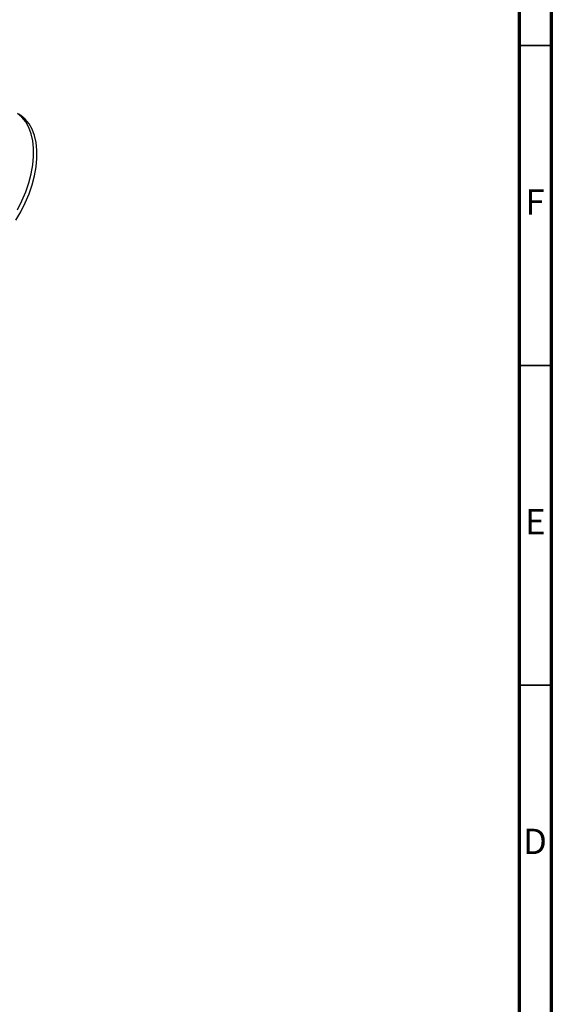
# Model space of a CAD drawing. Units: millimetres. Extents: x 5 to 995, y 5 to 995.
# Drawn here: x 912 to 995, y 150 to 304 of the extents above; entities that cross this region are included whole.
import ezdxf

# ---------------------------------------------------------------- set-up
doc = ezdxf.new("R2010")
doc.units = ezdxf.units.MM
doc.styles.add('SLDTEXTSTYLE0', font='TXT', dxfattribs={"width": 0.75})

msp = doc.modelspace()

# ---------------------------------------------------------------- linework, layer by layer
at = {"color": 5, "linetype": 'Continuous', "lineweight": 70}
for p, q in [((995, 995), (995, 5)), ((990, 990), (990, 10))]:
    msp.add_line(p, q, dxfattribs=at)
at = {"color": 5, "linetype": 'Continuous', "lineweight": 35}
for p, q in [((990, 300), (995, 300)), ((990, 250), (995, 250)), ((990, 200), (995, 200))]:
    msp.add_line(p, q, dxfattribs=at)
at = {"color": 7, "linetype": 'Continuous', "lineweight": 25, "flags": 128}
msp.add_lwpolyline([(911.34, 272.7), (912.13, 274.04), (912.82, 275.43), (913.42, 276.84), (913.9, 278.26), (914.27, 279.67), (914.52, 281.05), (914.65, 282.38), (914.65, 283.65), (914.52, 284.84), (914.27, 285.94), (913.9, 286.92), (913.42, 287.78), (912.82, 288.5), (912.13, 289.09), (911.84, 289.27)], dxfattribs=at)
at = {"color": 8, "linetype": 'Continuous', "lineweight": 25, "flags": 128}
msp.add_lwpolyline([(911.61, 274.34), (912.31, 275.72), (912.9, 277.13), (913.39, 278.55), (913.76, 279.96), (914.01, 281.35), (914.13, 282.68), (914.13, 283.95), (914.01, 285.14), (913.76, 286.23), (913.39, 287.22), (912.9, 288.08), (912.31, 288.8), (911.61, 289.38)], dxfattribs=at)

# ---------------------------------------------------------------- texts
at = {"color": 7, "linetype": 'Continuous', "lineweight": 0, "char_height": 3.97, "attachment_point": 2, "style": 'SLDTEXTSTYLE0'}
for s, insert in [('F', (992.46, 277.56)), ('E', (992.51, 227.56)), ('D', (992.45, 177.56))]:
    msp.add_mtext(s, dxfattribs=dict(at, insert=insert))

doc.saveas('drawing.dxf')
